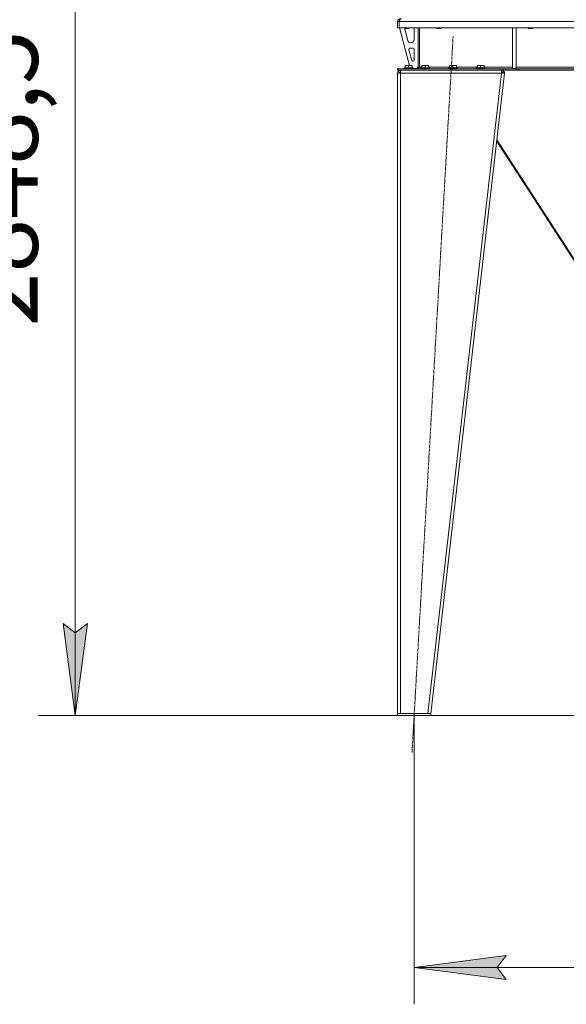
# Model space of a CAD drawing. Units: millimetres. Extents: x 0 to 21834, y -7 to 14850.
# Drawn here: x 7050 to 8532, y 7570 to 10243 of the extents above; entities that cross this region are included whole.
import ezdxf

# ---------------------------------------------------------------- set-up
doc = ezdxf.new("R2010")
doc.units = ezdxf.units.MM
doc.linetypes.add('K5LT_AXLED', pattern=[12, 7.5, -1.5, 1.5, -1.5])
doc.linetypes.add('K5LT_THIN', pattern=[0])
for name, color, linetype, true_color in [('DIM', 6, 'Continuous', 0xff00ff), ('OSI', 2, 'Continuous', 0xffff00), ('R', 1, 'Continuous', 0xff0000), ('WELDING', 7, 'Continuous', 0xffffff)]:
    doc.layers.add(name, color=color, linetype=linetype, true_color=true_color)
doc.styles.add('KTEXTSTYLE', font='GOST_A.TTF', dxfattribs={"width": 0.96, "height": 5})

msp = doc.modelspace()

# ---------------------------------------------------------------- hatches: boundary and pattern name
at = {"layer": 'DIM'}
for points in [[(7200.5, 8353.4), (7233.4, 8603.4), (7200.5, 8578.4), (7167.6, 8603.4)], [(8369.4, 7636.8), (8344.4, 7669.7), (8369.4, 7702.6), (8119.4, 7669.7)]]:
    msp.add_hatch(color=7, dxfattribs=at).paths.add_polyline_path(points)

# ---------------------------------------------------------------- linework, layer by layer
at = {"layer": 'DIM', "color": 7, "linetype": 'K5LT_THIN', "lineweight": 18}
for p, q in [((7200.5, 8353.4), (7200.5, 11201.9)), ((7200.5, 8353.4), (7167.6, 8603.4)), ((7167.6, 8603.4), (7200.5, 8578.4)), ((7200.5, 8578.4), (7233.4, 8603.4)), ((7233.4, 8603.4), (7200.5, 8353.4)), ((9448.4, 8353.4), (7100.5, 8353.4)), ((8119.4, 8353.4), (8119.4, 7569.7)), ((8119.4, 7669.7), (8369.4, 7702.6)), ((8369.4, 7702.6), (8344.4, 7669.7)), ((8369.4, 7636.8), (8119.4, 7669.7)), ((9493.4, 7669.7), (8119.4, 7669.7)), ((8344.4, 7669.7), (8369.4, 7636.8))]:
    msp.add_line(p, q, dxfattribs=at)
at = {"layer": 'OSI', "color": 30, "linetype": 'K5LT_AXLED', "lineweight": 18, "true_color": 0xff8000}
msp.add_line((8113.7, 8253.6), (8225.1, 10197.3), dxfattribs=at)
at = {"layer": 'R', "color": 7, "linetype": 'K5LT_THIN', "lineweight": 18}
for p, q in [((8074.4, 10237.4), (8078.4, 10237.4)), ((8074.4, 10237.4), (8074.4, 10220.4)), ((8078.4, 10220.4), (8078.4, 10237.4)), ((9534.4, 10237.4), (8078.4, 10237.4)), ((8078.4, 10237.4), (8078.4, 10220.4)), ((8074.4, 10220.4), (8078.4, 10220.4)), ((9534.4, 10220.4), (8078.4, 10220.4)), ((8079.4, 10220.4), (8107.1, 10118.4)), ((8094.4, 10220.4), (8094.4, 10219.5)), ((8106.4, 10219.5), (8094.4, 10219.5)), ((8094.4, 10219.5), (8095.4, 10218.9)), ((8094.4, 10217.4), (8094.4, 10216.5)), ((8094.7, 10214.4), (8102.4, 10185.9)), ((8105.4, 10218.9), (8095.4, 10218.9)), ((8106.4, 10219.5), (8105.4, 10218.9)), ((8106.4, 10220.4), (8106.4, 10219.5)), ((8119.4, 10187.9), (8119.4, 10217.4)), ((8130.4, 10220.4), (8130.4, 10113.4)), ((8134.4, 10220.4), (8134.4, 10113.4)), ((8180.4, 10220.4), (8180.4, 10219.5)), ((8192.4, 10219.5), (8180.4, 10219.5)), ((8180.4, 10219.5), (8181.4, 10218.9)), ((8191.4, 10218.9), (8181.4, 10218.9)), ((8192.4, 10219.5), (8191.4, 10218.9)), ((8192.4, 10220.4), (8192.4, 10219.5)), ((8386.4, 10220.4), (8386.4, 10109.9)), ((8396.4, 10220.4), (8396.4, 10109.9)), ((8428.4, 10220.4), (8428.4, 10219.5)), ((8440.4, 10219.5), (8428.4, 10219.5)), ((8428.4, 10219.5), (8429.4, 10218.9)), ((8439.4, 10218.9), (8429.4, 10218.9)), ((8440.4, 10219.5), (8439.4, 10218.9)), ((8440.4, 10220.4), (8440.4, 10219.5)), ((8105.1, 10161.2), (8112.9, 10132.2)), ((8116.4, 10164.9), (8108, 10164.9)), ((8110.2, 10179.9), (8111.4, 10179.9)), ((8119.4, 10132.9), (8119.4, 10161.9)), ((8074.4, 10109.4), (8075.9, 10109.4)), ((8074.4, 10105.4), (8074.4, 10109.4)), ((8074.4, 10105.4), (8075.9, 10105.4)), ((8075.9, 10105.4), (8075.9, 10109.4)), ((8075.9, 10109.4), (8360.3, 10109.4)), ((8075.9, 10105.4), (8360.3, 10105.4)), ((8082.4, 10097.4), (8082.4, 10105.4)), ((8092.4, 10111.6), (8092.6, 10111.9)), ((8092.4, 10111.6), (8092.4, 10109.7)), ((8116.4, 10111.6), (8092.4, 10111.6)), ((8116.4, 10109.7), (8092.4, 10109.7)), ((8092.4, 10109.7), (8092.6, 10109.4)), ((8116.2, 10111.9), (8092.6, 10111.9)), ((8094.9, 10118.1), (8095.4, 10118.4)), ((8094.9, 10117.3), (8094.9, 10118.1)), ((8094.9, 10117.3), (8094.9, 10111.9)), ((8113.4, 10118.4), (8095.4, 10118.4)), ((8104.4, 10117.3), (8104.4, 10111.9)), ((8113.9, 10118.1), (8113.4, 10118.4)), ((8113.9, 10118.1), (8113.9, 10117.3)), ((8113.9, 10117.3), (8113.9, 10111.9)), ((8115.8, 10129.9), (8116.4, 10129.9)), ((8116.4, 10111.6), (8116.2, 10111.9)), ((8116.4, 10109.7), (8116.2, 10109.4)), ((8116.4, 10111.6), (8116.4, 10109.7)), ((8116.4, 10109.9), (8126.4, 10109.9)), ((8126.4, 10109.9), (8130.4, 10113.9)), ((8130.4, 10113.4), (8134.4, 10113.4)), ((8134.4, 10113.4), (8139.9, 10113.4)), ((8137.4, 10111.6), (8137.6, 10111.9)), ((8137.4, 10111.6), (8137.4, 10109.7)), ((8161.4, 10111.6), (8137.4, 10111.6)), ((8161.4, 10109.7), (8137.4, 10109.7)), ((8137.4, 10109.7), (8137.6, 10109.4)), ((8161.2, 10111.9), (8137.6, 10111.9)), ((8139.9, 10118.1), (8140.4, 10118.4)), ((8139.9, 10117.3), (8139.9, 10118.1)), ((8139.9, 10117.3), (8139.9, 10111.9)), ((8158.4, 10118.4), (8140.4, 10118.4)), ((8149.4, 10117.3), (8149.4, 10111.9)), ((8158.9, 10118.1), (8158.4, 10118.4)), ((8158.9, 10118.1), (8158.9, 10117.3)), ((8158.9, 10117.3), (8158.9, 10111.9)), ((8158.9, 10113.4), (8214.9, 10113.4)), ((8161.4, 10111.6), (8161.2, 10111.9)), ((8161.4, 10109.7), (8161.2, 10109.4)), ((8161.4, 10111.6), (8161.4, 10109.7)), ((8212.4, 10111.6), (8212.6, 10111.9)), ((8212.4, 10111.6), (8212.4, 10109.7)), ((8236.4, 10111.6), (8212.4, 10111.6)), ((8236.4, 10109.7), (8212.4, 10109.7)), ((8212.4, 10109.7), (8212.6, 10109.4)), ((8236.2, 10111.9), (8212.6, 10111.9)), ((8214.9, 10118.1), (8215.4, 10118.4)), ((8214.9, 10117.3), (8214.9, 10118.1)), ((8214.9, 10117.3), (8214.9, 10111.9)), ((8233.4, 10118.4), (8215.4, 10118.4)), ((8224.4, 10117.3), (8224.4, 10111.9)), ((8233.9, 10118.1), (8233.4, 10118.4)), ((8233.9, 10118.1), (8233.9, 10117.3)), ((8233.9, 10117.3), (8233.9, 10111.9)), ((8233.9, 10113.4), (8289.9, 10113.4)), ((8236.4, 10111.6), (8236.2, 10111.9)), ((8236.4, 10109.7), (8236.2, 10109.4)), ((8236.4, 10111.6), (8236.4, 10109.7)), ((8287.4, 10111.6), (8287.6, 10111.9)), ((8287.4, 10111.6), (8287.4, 10109.7)), ((8311.4, 10111.6), (8287.4, 10111.6)), ((8311.4, 10109.7), (8287.4, 10109.7)), ((8287.4, 10109.7), (8287.6, 10109.4)), ((8311.2, 10111.9), (8287.6, 10111.9)), ((8289.9, 10118.1), (8290.4, 10118.4)), ((8289.9, 10117.3), (8289.9, 10118.1)), ((8289.9, 10117.3), (8289.9, 10111.9)), ((8308.4, 10118.4), (8290.4, 10118.4)), ((8299.4, 10117.3), (8299.4, 10111.9)), ((8308.9, 10118.1), (8308.4, 10118.4)), ((8308.9, 10118.1), (8308.9, 10117.3)), ((8308.9, 10117.3), (8308.9, 10111.9)), ((8308.9, 10113.4), (8386.4, 10113.4)), ((8311.4, 10111.6), (8311.2, 10111.9)), ((8311.4, 10109.7), (8311.2, 10109.4)), ((8311.4, 10111.6), (8311.4, 10109.7)), ((8356.3, 10105.4), (8356.3, 10097.4)), ((8360.3, 10109.4), (8367.3, 10109.4)), ((8360.3, 10109.4), (8360.3, 10105.4)), ((8367.3, 10105.4), (8360.3, 10105.4)), ((8360.8, 10105.4), (8360.8, 10101.4)), ((8396.5, 10109.4), (8367.3, 10109.4)), ((8367.3, 10109.4), (8367.3, 10105.4)), ((8396.5, 10105.4), (8367.3, 10105.4)), ((8386.4, 10109.9), (8396.4, 10109.9)), ((8396.4, 10113.4), (8801.4, 10113.4)), ((8396.5, 10109.4), (8403.5, 10109.4)), ((8396.5, 10109.4), (8396.5, 10105.4)), ((8403.5, 10105.4), (8396.5, 10105.4)), ((9209.3, 10109.4), (8403.5, 10109.4)), ((8403.5, 10109.4), (8403.5, 10105.4)), ((9209.3, 10105.4), (8403.5, 10105.4)), ((8074.4, 10097.4), (8082.4, 10097.4)), ((8074.4, 10097.4), (8074.4, 8359.4)), ((8079.6, 10097.8), (8078.4, 10097.5)), ((8078.4, 10097.5), (8078.4, 10097.4)), ((8082.4, 10097.9), (8079.6, 10097.8)), ((8082.4, 10097.4), (8082.4, 8359.4)), ((8356.3, 10097.4), (8082.4, 10097.4)), ((8356.3, 10097.4), (8156.3, 8359.4)), ((8364.4, 10097.4), (8164.4, 8359.4)), ((8356.3, 10101.4), (8360.8, 10101.4)), ((8356.3, 10097.4), (8360.4, 10097.9)), ((8356.3, 10097.4), (8364.4, 10097.4)), ((8360.4, 10097.9), (8360.8, 10101.4)), ((8360.4, 10097.9), (8364.4, 10097.4)), ((8360.8, 10101.4), (8364.8, 10101)), ((8364.8, 10101), (8364.4, 10097.4)), ((8343.6, 9916.8), (8680.4, 9395.6)), ((8677.8, 9395.6), (8343.2, 9913.4)), ((8074.4, 8353.4), (8074.4, 8359.4)), ((8074.4, 8359.4), (8164.4, 8359.4)), ((8074.4, 8353.4), (8164.4, 8353.4)), ((8156.3, 8359.4), (8082.4, 8359.4)), ((8164.4, 8353.4), (8164.4, 8359.4))]:
    msp.add_line(p, q, dxfattribs=at)
for centre, radius, start, end in [((8082.4, 10237.4), 8, 90, 180), ((8082.4, 10237.4), 4, 131.818, 180), ((8102.4, 10217.4), 8, 165.9692, 180), ((8102.4, 10216.5), 8, 180, 195.1893), ((8111.4, 10217.4), 8, 0, 22.0243), ((8110.2, 10187.9), 8, 195.1893, 270), ((8111.4, 10187.9), 8, 270, 0), ((8108, 10161.9), 3, 90, 195.1893), ((8116.4, 10161.9), 3, 0, 90), ((8115.8, 10132.9), 3, 195.1893, 270), ((8116.4, 10132.9), 3, 270, 0), ((8082.4, 10097.4), 8, 90, 180), ((8126.4, 10113.4), 4, 270, 0), ((8082.4, 10097.4), 4, 90, 180)]:
    msp.add_arc(centre, radius, start, end, dxfattribs=at)
at = {"layer": 'WELDING', "color": 7, "linetype": 'K5LT_THIN', "lineweight": 18}
for p, q in [((8078.8, 10097.7), (8078.4, 10097.7)), ((8079.2, 10097.7), (8078.8, 10097.7)), ((8079.6, 10097.8), (8079.2, 10097.7))]:
    msp.add_line(p, q, dxfattribs=at)
for points in [[(8078.4, 10237.4), (8078.5, 10237.7), (8078.8, 10238.3), (8079.2, 10239.2), (8079.6, 10240.1), (8080, 10240.9), (8080.3, 10241.7), (8080.7, 10242.4), (8081.1, 10243.1), (8081.5, 10243.7), (8081.9, 10244.2), (8082.3, 10244.7), (8082.7, 10245), (8083.1, 10245.3), (8083.4, 10245.4), (8083.7, 10245.4), (8083.8, 10245.4)], [(8134.4, 10113.4), (8134.2, 10113.3), (8133.9, 10113), (8133.5, 10112.6), (8133, 10112.1), (8132.5, 10111.7), (8132.1, 10111.3), (8131.6, 10111), (8131.1, 10110.6), (8130.7, 10110.3), (8130.2, 10110.1), (8129.8, 10109.8), (8129.3, 10109.7), (8128.8, 10109.5), (8128.4, 10109.5), (8128.1, 10109.4), (8127.9, 10109.4)]]:
    msp.add_open_spline(points, degree=3, dxfattribs=at)
for points in [[(8104.4, 10117.3), (8104, 10117.4), (8103.4, 10117.6), (8102.7, 10117.8), (8102.3, 10117.9), (8101.8, 10118), (8101.4, 10118), (8100.9, 10118.1), (8100.3, 10118.1), (8099.7, 10118.2), (8099.2, 10118.1), (8098.7, 10118.1), (8098.2, 10118.1), (8097.4, 10118), (8096.3, 10117.7), (8095.4, 10117.5), (8094.9, 10117.3)], [(8113.9, 10117.3), (8113.5, 10117.4), (8112.9, 10117.6), (8112.2, 10117.8), (8111.8, 10117.9), (8111.3, 10118), (8110.9, 10118), (8110.4, 10118.1), (8109.8, 10118.1), (8109.2, 10118.2), (8108.7, 10118.1), (8108.2, 10118.1), (8107.7, 10118.1), (8106.9, 10118), (8105.8, 10117.7), (8104.9, 10117.5), (8104.4, 10117.3)], [(8149.4, 10117.3), (8149, 10117.4), (8148.4, 10117.6), (8147.7, 10117.8), (8147.3, 10117.9), (8146.8, 10118), (8146.4, 10118), (8145.9, 10118.1), (8145.3, 10118.1), (8144.7, 10118.2), (8144.2, 10118.1), (8143.7, 10118.1), (8143.2, 10118.1), (8142.4, 10118), (8141.3, 10117.7), (8140.4, 10117.5), (8139.9, 10117.3)], [(8158.9, 10117.3), (8158.5, 10117.4), (8157.9, 10117.6), (8157.2, 10117.8), (8156.8, 10117.9), (8156.3, 10118), (8155.9, 10118), (8155.4, 10118.1), (8154.8, 10118.1), (8154.2, 10118.2), (8153.7, 10118.1), (8153.2, 10118.1), (8152.7, 10118.1), (8151.9, 10118), (8150.8, 10117.7), (8149.9, 10117.5), (8149.4, 10117.3)], [(8224.4, 10117.3), (8224, 10117.4), (8223.4, 10117.6), (8222.7, 10117.8), (8222.3, 10117.9), (8221.8, 10118), (8221.4, 10118), (8220.9, 10118.1), (8220.3, 10118.1), (8219.7, 10118.2), (8219.2, 10118.1), (8218.7, 10118.1), (8218.2, 10118.1), (8217.4, 10118), (8216.3, 10117.7), (8215.4, 10117.5), (8214.9, 10117.3)], [(8233.9, 10117.3), (8233.5, 10117.4), (8232.9, 10117.6), (8232.2, 10117.8), (8231.8, 10117.9), (8231.3, 10118), (8230.9, 10118), (8230.4, 10118.1), (8229.8, 10118.1), (8229.2, 10118.2), (8228.7, 10118.1), (8228.2, 10118.1), (8227.7, 10118.1), (8226.9, 10118), (8225.8, 10117.7), (8224.9, 10117.5), (8224.4, 10117.3)], [(8299.4, 10117.3), (8299, 10117.4), (8298.4, 10117.6), (8297.7, 10117.8), (8297.3, 10117.9), (8296.8, 10118), (8296.4, 10118), (8295.9, 10118.1), (8295.3, 10118.1), (8294.7, 10118.2), (8294.2, 10118.1), (8293.7, 10118.1), (8293.2, 10118.1), (8292.4, 10118), (8291.3, 10117.7), (8290.4, 10117.5), (8289.9, 10117.3)], [(8308.9, 10117.3), (8308.5, 10117.4), (8307.9, 10117.6), (8307.2, 10117.8), (8306.8, 10117.9), (8306.3, 10118), (8305.9, 10118), (8305.4, 10118.1), (8304.8, 10118.1), (8304.2, 10118.2), (8303.7, 10118.1), (8303.2, 10118.1), (8302.7, 10118.1), (8301.9, 10118), (8300.8, 10117.7), (8299.9, 10117.5), (8299.4, 10117.3)]]:
    msp.add_open_spline(points, degree=3, knots=[0, 0, 0, 0, 2.392038, 3.094773, 3.749673, 4.638938, 5.533553, 6.273967, 7.269403, 8.499731, 9.554906, 10.026159, 10.962726, 12.336972, 14.092661, 17, 17, 17, 17], dxfattribs=at)

# ---------------------------------------------------------------- texts
at = {"layer": 'DIM', "color": 7, "style": 'KTEXTSTYLE', "oblique": 15, "width": 0.965}
msp.add_text('2848,5', height=200, rotation=90, dxfattribs=at).set_placement((7098.8, 9409.9))

doc.saveas('drawing.dxf')
